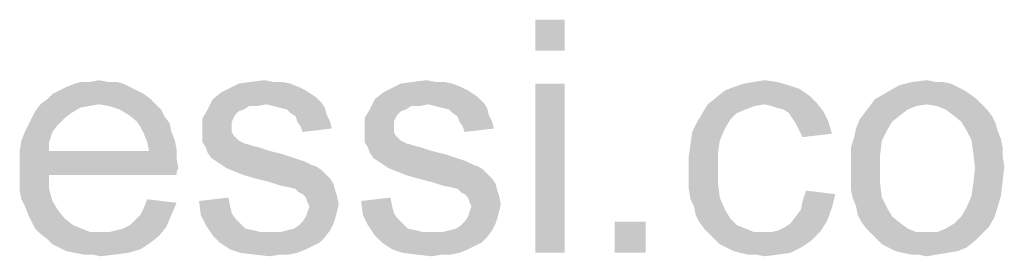
# Model space of a CAD drawing. Units: millimetres. Extents: x 0 to 210, y 0 to 297.
# Drawn here: x 124 to 131, y 8 to 10 of the extents above; entities that cross this region are included whole.
import ezdxf

# ---------------------------------------------------------------- set-up
doc = ezdxf.new("R2010")
doc.units = ezdxf.units.MM
doc.header["$LTSCALE"] = 19.36
doc.layers.get('0').update_dxf_attribs({"linetype": 'CONTINUOUS'})

msp = doc.modelspace()

# ---------------------------------------------------------------- linework, layer by layer
at = {"color": 3, "linetype": 'Continuous'}
for points in [[(127.9825, 9.8), (127.7559, 9.56), (127.7559, 9.8)], [(127.7559, 9.56), (127.9825, 9.8), (127.9825, 9.56)], [(124.5692, 9.3067), (124.1292, 9.28), (124.1959, 9.3067)], [(124.1292, 9.28), (124.5692, 9.3067), (124.6225, 9.28)], [(124.4492, 9.32), (124.5159, 9.32), (124.1959, 9.3067)], [(124.3159, 9.32), (124.4492, 9.32), (124.1959, 9.3067)], [(124.3159, 9.32), (124.1959, 9.3067), (124.2492, 9.32)], [(124.1959, 9.3067), (124.5159, 9.32), (124.5692, 9.3067)], [(124.3159, 9.32), (124.3825, 9.3333), (124.4492, 9.32)], [(125.8625, 9.3067), (125.9292, 9.28), (125.3825, 9.2667)], [(125.8625, 9.3067), (125.3825, 9.2667), (125.4625, 9.3067)], [(125.7292, 9.32), (125.7959, 9.32), (125.4625, 9.3067)], [(125.7292, 9.32), (125.4625, 9.3067), (125.5559, 9.32)], [(125.4625, 9.3067), (125.7959, 9.32), (125.8625, 9.3067)], [(125.5559, 9.32), (125.6625, 9.3333), (125.7292, 9.32)], [(127.1159, 9.3067), (127.1825, 9.28), (126.6359, 9.2667)], [(127.1159, 9.3067), (126.6359, 9.2667), (126.7159, 9.3067)], [(126.9825, 9.32), (127.0492, 9.32), (126.7159, 9.3067)], [(126.9825, 9.32), (126.7159, 9.3067), (126.8092, 9.32)], [(126.7159, 9.3067), (127.0492, 9.32), (127.1159, 9.3067)], [(126.8092, 9.32), (126.9159, 9.3333), (126.9825, 9.32)], [(127.9825, 9.3067), (127.7559, 8), (127.7559, 9.3067)], [(127.7559, 8), (127.9825, 9.3067), (127.9825, 8)], [(129.7159, 9.2933), (129.2892, 9.28), (129.3692, 9.3067)], [(129.2892, 9.28), (129.7159, 9.2933), (129.7959, 9.2667)], [(129.6225, 9.32), (129.3692, 9.3067), (129.4492, 9.32)], [(129.3692, 9.3067), (129.6225, 9.32), (129.7159, 9.2933)], [(129.4492, 9.32), (129.5292, 9.3333), (129.6225, 9.32)], [(131.0225, 9.28), (130.4759, 9.24), (130.5692, 9.2933)], [(130.9025, 9.32), (130.9692, 9.3067), (130.5692, 9.2933)], [(130.8492, 9.32), (130.9025, 9.32), (130.5692, 9.2933)], [(130.8492, 9.32), (130.5692, 9.2933), (130.6759, 9.32)], [(130.5692, 9.2933), (130.9692, 9.3067), (131.0225, 9.28)], [(130.6759, 9.32), (130.7825, 9.3333), (130.8492, 9.32)], [(124.7292, 9.2267), (123.9825, 9.1867), (124.0225, 9.2267)], [(123.9825, 9.1867), (124.7292, 9.2267), (124.7825, 9.1867)], [(124.6759, 9.2533), (124.0225, 9.2267), (124.0759, 9.2533)], [(124.0225, 9.2267), (124.6759, 9.2533), (124.7292, 9.2267)], [(124.6225, 9.28), (124.0759, 9.2533), (124.1292, 9.28)], [(124.0759, 9.2533), (124.6225, 9.28), (124.6759, 9.2533)], [(126.0225, 9.2267), (125.2625, 9.1867), (125.3292, 9.24)], [(126.0225, 9.2267), (126.0625, 9.2), (125.2625, 9.1867)], [(125.9825, 9.2533), (125.3292, 9.24), (125.3825, 9.2667)], [(125.3292, 9.24), (125.9825, 9.2533), (126.0225, 9.2267)], [(125.3825, 9.2667), (125.9292, 9.28), (125.9825, 9.2533)], [(127.2759, 9.2267), (126.5159, 9.1867), (126.5825, 9.24)], [(127.2759, 9.2267), (127.3159, 9.2), (126.5159, 9.1867)], [(127.2359, 9.2533), (126.5825, 9.24), (126.6359, 9.2667)], [(126.5825, 9.24), (127.2359, 9.2533), (127.2759, 9.2267)], [(126.6359, 9.2667), (127.1825, 9.28), (127.2359, 9.2533)], [(129.8759, 9.2133), (129.1559, 9.2), (129.2225, 9.2533)], [(129.1559, 9.2), (129.8759, 9.2133), (129.9292, 9.16)], [(129.7959, 9.2667), (129.2225, 9.2533), (129.2892, 9.28)], [(129.2225, 9.2533), (129.7959, 9.2667), (129.8759, 9.2133)], [(131.1159, 9.2267), (130.3825, 9.1867), (130.4759, 9.24)], [(130.3825, 9.1867), (131.1159, 9.2267), (131.1692, 9.1867)], [(131.0225, 9.28), (131.0759, 9.2533), (130.4759, 9.24)], [(130.4759, 9.24), (131.0759, 9.2533), (131.1159, 9.2267)], [(124.3825, 9.1467), (124.3025, 9.1333), (123.8892, 9.0933)], [(124.3825, 9.1467), (123.8892, 9.0933), (123.9292, 9.1467)], [(124.7825, 9.1867), (123.9292, 9.1467), (123.9825, 9.1867)], [(124.3825, 9.1467), (123.9292, 9.1467), (124.7825, 9.1867)], [(124.3825, 9.1467), (124.7825, 9.1867), (124.8225, 9.1467)], [(124.8225, 9.1467), (124.4625, 9.1333), (124.3825, 9.1467)], [(124.5425, 9.1067), (124.4625, 9.1333), (124.8225, 9.1467)], [(124.5425, 9.1067), (124.8225, 9.1467), (124.8625, 9.1067)], [(125.6759, 9.1467), (125.2225, 9.1067), (125.2625, 9.1867)], [(125.6759, 9.1467), (125.5425, 9.1333), (125.2225, 9.1067)], [(125.2625, 9.1867), (126.0625, 9.2), (126.1025, 9.16)], [(125.2625, 9.1867), (126.1025, 9.16), (125.6759, 9.1467)], [(125.5425, 9.1333), (125.6759, 9.1467), (125.6092, 9.1333)], [(125.7292, 9.1333), (125.6759, 9.1467), (126.1025, 9.16)], [(125.7825, 9.12), (125.7292, 9.1333), (126.1025, 9.16)], [(125.7825, 9.12), (126.1025, 9.16), (126.1292, 9.12)], [(126.9292, 9.1467), (126.4759, 9.1067), (126.5159, 9.1867)], [(126.9292, 9.1467), (126.7959, 9.1333), (126.4759, 9.1067)], [(126.5159, 9.1867), (127.3159, 9.2), (127.3559, 9.16)], [(126.5159, 9.1867), (127.3559, 9.16), (126.9292, 9.1467)], [(126.7959, 9.1333), (126.9292, 9.1467), (126.8625, 9.1333)], [(126.9825, 9.1333), (126.9292, 9.1467), (127.3559, 9.16)], [(127.0359, 9.12), (126.9825, 9.1333), (127.3559, 9.16)], [(127.0359, 9.12), (127.3559, 9.16), (127.3825, 9.12)], [(129.5292, 9.1467), (129.4492, 9.1333), (129.0492, 9.08)], [(129.5292, 9.1467), (129.0492, 9.08), (129.0892, 9.1467)], [(129.9292, 9.16), (129.0892, 9.1467), (129.1559, 9.2)], [(129.5292, 9.1467), (129.0892, 9.1467), (129.9292, 9.16)], [(129.5825, 9.1333), (129.5292, 9.1467), (129.9292, 9.16)], [(129.6225, 9.12), (129.5825, 9.1333), (129.9292, 9.16)], [(129.6759, 9.1067), (129.6225, 9.12), (129.9292, 9.16)], [(129.6759, 9.1067), (129.9292, 9.16), (129.9825, 9.0933)], [(131.1692, 9.1867), (130.7825, 9.1467), (130.3425, 9.1333)], [(131.1692, 9.1867), (130.3425, 9.1333), (130.3825, 9.1867)], [(130.3425, 9.1333), (130.7825, 9.1467), (130.7025, 9.1333)], [(130.7825, 9.1467), (131.1692, 9.1867), (131.2092, 9.1467)], [(131.2092, 9.1467), (130.8625, 9.1333), (130.7825, 9.1467)], [(130.9292, 9.1067), (130.8625, 9.1333), (131.2092, 9.1467)], [(130.9292, 9.1067), (131.2092, 9.1467), (131.2492, 9.1067)], [(124.1692, 9.08), (123.8625, 9.04), (123.8892, 9.0933)], [(123.8625, 9.04), (124.1692, 9.08), (124.1159, 9.04)], [(124.3025, 9.1333), (124.2359, 9.12), (123.8892, 9.0933)], [(123.8892, 9.0933), (124.2359, 9.12), (124.1692, 9.08)], [(124.8625, 9.1067), (124.6092, 9.0667), (124.5425, 9.1067)], [(124.6092, 9.0667), (124.8625, 9.1067), (124.8892, 9.0533)], [(124.8892, 9.0533), (124.6759, 9.0133), (124.6092, 9.0667)], [(125.5025, 9.1067), (125.4625, 9.0933), (125.1825, 9.04)], [(125.5025, 9.1067), (125.1825, 9.04), (125.2225, 9.1067)], [(125.4625, 9.0933), (125.4359, 9.0667), (125.1825, 9.04)], [(125.1825, 9.04), (125.4359, 9.0667), (125.4225, 9.04)], [(125.2225, 9.1067), (125.5425, 9.1333), (125.5025, 9.1067)], [(126.1292, 9.12), (125.8359, 9.1067), (125.7825, 9.12)], [(125.8625, 9.08), (125.8359, 9.1067), (126.1292, 9.12)], [(125.8625, 9.08), (126.1292, 9.12), (126.1425, 9.0667)], [(126.1425, 9.0667), (125.9025, 9.0533), (125.8625, 9.08)], [(125.9159, 9.0133), (125.9025, 9.0533), (126.1425, 9.0667)], [(125.9159, 9.0133), (126.1425, 9.0667), (126.1692, 9.0133)], [(126.7559, 9.1067), (126.7159, 9.0933), (126.4359, 9.04)], [(126.7559, 9.1067), (126.4359, 9.04), (126.4759, 9.1067)], [(126.7159, 9.0933), (126.6892, 9.0667), (126.4359, 9.04)], [(126.4359, 9.04), (126.6892, 9.0667), (126.6759, 9.04)], [(126.4759, 9.1067), (126.7959, 9.1333), (126.7559, 9.1067)], [(127.3825, 9.12), (127.0892, 9.1067), (127.0359, 9.12)], [(127.1159, 9.08), (127.0892, 9.1067), (127.3825, 9.12)], [(127.1159, 9.08), (127.3825, 9.12), (127.3959, 9.0667)], [(127.3959, 9.0667), (127.1559, 9.0533), (127.1159, 9.08)], [(127.1692, 9.0133), (127.1559, 9.0533), (127.3959, 9.0667)], [(127.1692, 9.0133), (127.3959, 9.0667), (127.4225, 9.0133)], [(129.3159, 9.08), (129.2625, 9.0267), (129.0092, 9.0133)], [(129.3159, 9.08), (129.0092, 9.0133), (129.0492, 9.08)], [(129.4492, 9.1333), (129.3825, 9.1067), (129.0492, 9.08)], [(129.0492, 9.08), (129.3825, 9.1067), (129.3159, 9.08)], [(129.9825, 9.0933), (129.7159, 9.08), (129.6759, 9.1067)], [(129.7425, 9.04), (129.7159, 9.08), (129.9825, 9.0933)], [(129.7425, 9.04), (129.9825, 9.0933), (130.0225, 9.0133)], [(130.5825, 9.0667), (130.2625, 9.0267), (130.3025, 9.08)], [(130.2625, 9.0267), (130.5825, 9.0667), (130.5159, 9.0133)], [(130.7025, 9.1333), (130.6359, 9.1067), (130.3025, 9.08)], [(130.7025, 9.1333), (130.3025, 9.08), (130.3425, 9.1333)], [(130.3025, 9.08), (130.6359, 9.1067), (130.5825, 9.0667)], [(131.2492, 9.1067), (130.9825, 9.0667), (130.9292, 9.1067)], [(130.9825, 9.0667), (131.2492, 9.1067), (131.2892, 9.0533)], [(131.2892, 9.0533), (131.0492, 9.0133), (130.9825, 9.0667)], [(124.0625, 8.9867), (123.8092, 8.9333), (123.8359, 8.9867)], [(123.8092, 8.9333), (124.0625, 8.9867), (124.0225, 8.9333)], [(124.1159, 9.04), (123.8359, 8.9867), (123.8625, 9.04)], [(123.8359, 8.9867), (124.1159, 9.04), (124.0625, 8.9867)], [(124.6759, 9.0133), (124.8892, 9.0533), (124.9292, 9)], [(124.9292, 9), (124.7025, 8.9733), (124.6759, 9.0133)], [(124.7025, 8.9733), (124.9292, 9), (124.9425, 8.9333)], [(125.4225, 9.04), (125.4092, 9.0133), (125.1825, 8.9467)], [(125.4225, 9.04), (125.1825, 8.9467), (125.1825, 9.04)], [(125.4092, 9.0133), (125.4092, 8.9733), (125.1825, 8.9467)], [(126.1692, 9.0133), (125.9425, 8.9733), (125.9159, 9.0133)], [(125.9425, 8.9733), (126.1692, 9.0133), (126.1825, 8.96)], [(126.6759, 9.04), (126.6625, 9.0133), (126.4359, 8.9467)], [(126.6759, 9.04), (126.4359, 8.9467), (126.4359, 9.04)], [(126.6625, 9.0133), (126.6625, 8.9733), (126.4359, 8.9467)], [(127.4225, 9.0133), (127.1959, 8.9733), (127.1692, 9.0133)], [(127.1959, 8.9733), (127.4225, 9.0133), (127.4359, 8.96)], [(129.2225, 8.96), (128.9692, 8.9333), (129.0092, 9.0133)], [(129.0092, 9.0133), (129.2625, 9.0267), (129.2225, 8.96)], [(130.0225, 9.0133), (129.7692, 9), (129.7425, 9.04)], [(129.7959, 8.9467), (129.7692, 9), (130.0225, 9.0133)], [(129.7959, 8.9467), (130.0225, 9.0133), (130.0492, 8.92)], [(130.5159, 9.0133), (130.2359, 8.96), (130.2625, 9.0267)], [(130.2359, 8.96), (130.5159, 9.0133), (130.4759, 8.9467)], [(131.0492, 9.0133), (131.2892, 9.0533), (131.3159, 9)], [(131.3159, 9), (131.0892, 8.9467), (131.0492, 9.0133)], [(131.0892, 8.9467), (131.3159, 9), (131.3292, 8.9467)], [(124.0225, 8.9333), (123.7825, 8.8667), (123.8092, 8.9333)], [(123.7825, 8.8667), (124.0225, 8.9333), (123.9959, 8.8533)], [(124.9425, 8.9333), (124.7292, 8.92), (124.7025, 8.9733)], [(124.7292, 8.92), (124.9425, 8.9333), (124.9692, 8.8667)], [(124.9692, 8.8667), (124.7559, 8.8533), (124.7292, 8.92)], [(125.1825, 8.9467), (125.4092, 8.9733), (125.4092, 8.9333)], [(125.4092, 8.9333), (125.1825, 8.9067), (125.1825, 8.9467)], [(125.1825, 8.9067), (125.4092, 8.9333), (125.4225, 8.9067)], [(126.1825, 8.96), (125.9559, 8.9333), (125.9425, 8.9733)], [(126.4359, 8.9467), (126.6625, 8.9733), (126.6625, 8.9333)], [(126.6625, 8.9333), (126.4359, 8.9067), (126.4359, 8.9467)], [(126.4359, 8.9067), (126.6625, 8.9333), (126.6759, 8.9067)], [(127.4359, 8.96), (127.2092, 8.9333), (127.1959, 8.9733)], [(129.1825, 8.8667), (128.9559, 8.84), (128.9692, 8.9333)], [(128.9692, 8.9333), (129.2225, 8.96), (129.1825, 8.8667)], [(130.0492, 8.92), (129.8225, 8.8933), (129.7959, 8.9467)], [(130.4759, 8.9467), (130.2225, 8.8933), (130.2359, 8.96)], [(130.2225, 8.8933), (130.4759, 8.9467), (130.4359, 8.8667)], [(131.3292, 8.9467), (131.1292, 8.8667), (131.0892, 8.9467)], [(131.3292, 8.9467), (131.3559, 8.88), (131.1292, 8.8667)], [(123.9959, 8.8533), (123.7692, 8.7867), (123.7825, 8.8667)], [(123.7692, 8.7867), (123.9959, 8.8533), (123.9959, 8.7867)], [(124.7559, 8.8533), (124.9692, 8.8667), (124.9825, 8.8)], [(124.9825, 8.8), (124.7692, 8.7867), (124.7559, 8.8533)], [(125.4225, 8.9067), (125.4625, 8.8667), (125.1825, 8.8533)], [(125.4225, 8.9067), (125.1825, 8.8533), (125.1825, 8.9067)], [(125.1825, 8.8533), (125.4625, 8.8667), (125.5159, 8.84)], [(125.5159, 8.84), (125.2092, 8.8133), (125.1825, 8.8533)], [(125.5292, 8.84), (125.5692, 8.8267), (125.2092, 8.8133)], [(125.5159, 8.84), (125.5292, 8.84), (125.2092, 8.8133)], [(126.6759, 8.9067), (126.7159, 8.8667), (126.4359, 8.8533)], [(126.6759, 8.9067), (126.4359, 8.8533), (126.4359, 8.9067)], [(126.4359, 8.8533), (126.7159, 8.8667), (126.7692, 8.84)], [(126.7692, 8.84), (126.4625, 8.8133), (126.4359, 8.8533)], [(126.7825, 8.84), (126.8225, 8.8267), (126.4625, 8.8133)], [(126.7692, 8.84), (126.7825, 8.84), (126.4625, 8.8133)], [(129.1692, 8.7733), (128.9425, 8.7467), (128.9559, 8.84)], [(128.9559, 8.84), (129.1825, 8.8667), (129.1692, 8.7733)], [(130.4359, 8.8667), (130.1959, 8.8133), (130.2225, 8.8933)], [(130.1959, 8.8133), (130.4359, 8.8667), (130.4225, 8.76)], [(131.1292, 8.8667), (131.3559, 8.88), (131.3692, 8.8133)], [(131.3692, 8.8133), (131.1425, 8.7733), (131.1292, 8.8667)], [(124.7692, 8.7867), (124.9825, 8.7333), (123.7692, 8.72)], [(123.9959, 8.7867), (124.7692, 8.7867), (123.7692, 8.72)], [(123.9959, 8.7867), (123.7692, 8.72), (123.7692, 8.7867)], [(124.7692, 8.7867), (124.9825, 8.8), (124.9825, 8.7333)], [(125.2092, 8.8133), (125.5692, 8.8267), (125.6225, 8.8133)], [(125.6225, 8.8133), (125.2225, 8.7733), (125.2092, 8.8133)], [(125.6225, 8.8133), (125.7025, 8.7867), (125.2225, 8.7733)], [(125.2225, 8.7733), (125.7025, 8.7867), (125.8092, 8.76)], [(125.8092, 8.76), (125.2492, 8.7333), (125.2225, 8.7733)], [(125.2492, 8.7333), (125.8092, 8.76), (125.8892, 8.7333)], [(126.4625, 8.8133), (126.8225, 8.8267), (126.8759, 8.8133)], [(126.8759, 8.8133), (126.4759, 8.7733), (126.4625, 8.8133)], [(126.8759, 8.8133), (126.9559, 8.7867), (126.4759, 8.7733)], [(126.4759, 8.7733), (126.9559, 8.7867), (127.0625, 8.76)], [(127.0625, 8.76), (126.5025, 8.7333), (126.4759, 8.7733)], [(126.5025, 8.7333), (127.0625, 8.76), (127.1425, 8.7333)], [(128.9425, 8.7467), (129.1692, 8.7733), (129.1692, 8.6533)], [(130.4225, 8.76), (130.1959, 8.7333), (130.1959, 8.8133)], [(130.1959, 8.6533), (130.1959, 8.7333), (130.4225, 8.76)], [(130.1959, 8.6533), (130.4225, 8.76), (130.4225, 8.6533)], [(131.1425, 8.7733), (131.3692, 8.8133), (131.3692, 8.7467)], [(131.3692, 8.7467), (131.1559, 8.6533), (131.1425, 8.7733)], [(123.7692, 8.72), (124.9825, 8.7333), (124.9959, 8.6533)], [(124.9959, 8.6533), (123.7692, 8.64), (123.7692, 8.72)], [(125.8892, 8.7333), (125.2892, 8.7067), (125.2492, 8.7333)], [(125.2892, 8.7067), (125.8892, 8.7333), (125.9692, 8.7067)], [(125.9692, 8.7067), (125.3292, 8.68), (125.2892, 8.7067)], [(125.3292, 8.68), (125.9692, 8.7067), (126.0225, 8.68)], [(126.0225, 8.68), (125.3692, 8.6533), (125.3292, 8.68)], [(126.0225, 8.68), (126.0625, 8.6667), (125.3692, 8.6533)], [(127.1425, 8.7333), (126.5425, 8.7067), (126.5025, 8.7333)], [(126.5425, 8.7067), (127.1425, 8.7333), (127.2225, 8.7067)], [(127.2225, 8.7067), (126.5825, 8.68), (126.5425, 8.7067)], [(126.5825, 8.68), (127.2225, 8.7067), (127.2759, 8.68)], [(127.2759, 8.68), (126.6225, 8.6533), (126.5825, 8.68)], [(127.2759, 8.68), (127.3159, 8.6667), (126.6225, 8.6533)], [(129.1692, 8.6533), (128.9425, 8.64), (128.9425, 8.7467)], [(131.3692, 8.7467), (131.3825, 8.6667), (131.1559, 8.6533)], [(123.7692, 8.64), (124.9959, 8.6533), (124.9825, 8.6267)], [(123.7692, 8.64), (124.9825, 8.6267), (123.9959, 8.6)], [(123.9959, 8.6), (123.7692, 8.56), (123.7692, 8.64)], [(123.9959, 8.6), (124.9825, 8.6267), (124.9825, 8.6)], [(125.3692, 8.6533), (126.0625, 8.6667), (126.1025, 8.64)], [(126.1025, 8.64), (125.4359, 8.6267), (125.3692, 8.6533)], [(125.5025, 8.6), (125.4359, 8.6267), (126.1025, 8.64)], [(125.5025, 8.6), (126.1025, 8.64), (126.1425, 8.6)], [(126.6225, 8.6533), (127.3159, 8.6667), (127.3559, 8.64)], [(127.3559, 8.64), (126.6892, 8.6267), (126.6225, 8.6533)], [(126.7559, 8.6), (126.6892, 8.6267), (127.3559, 8.64)], [(126.7559, 8.6), (127.3559, 8.64), (127.3959, 8.6)], [(128.9425, 8.56), (128.9425, 8.64), (129.1692, 8.6533)], [(128.9425, 8.56), (129.1692, 8.6533), (129.1692, 8.5333)], [(130.4225, 8.6533), (130.1959, 8.5733), (130.1959, 8.6533)], [(130.1959, 8.5733), (130.4225, 8.6533), (130.4225, 8.5333)], [(131.3692, 8.5467), (131.1425, 8.5333), (131.1559, 8.6533)], [(131.1559, 8.6533), (131.3825, 8.6667), (131.3692, 8.5467)], [(123.7692, 8.56), (123.9959, 8.6), (123.9959, 8.4933)], [(123.9959, 8.4933), (123.7692, 8.48), (123.7692, 8.56)], [(126.1425, 8.6), (125.5959, 8.5733), (125.5025, 8.6)], [(125.5959, 8.5733), (126.1425, 8.6), (126.1692, 8.5733)], [(126.1692, 8.5733), (125.7025, 8.5467), (125.5959, 8.5733)], [(125.7025, 8.5467), (126.1692, 8.5733), (126.1959, 8.5333)], [(126.1959, 8.5333), (125.7825, 8.52), (125.7025, 8.5467)], [(125.8492, 8.5067), (125.7825, 8.52), (126.1959, 8.5333)], [(125.9025, 8.4933), (125.8492, 8.5067), (126.1959, 8.5333)], [(125.9025, 8.4933), (126.1959, 8.5333), (126.2092, 8.48)], [(127.3959, 8.6), (126.8492, 8.5733), (126.7559, 8.6)], [(126.8492, 8.5733), (127.3959, 8.6), (127.4225, 8.5733)], [(127.4225, 8.5733), (126.9559, 8.5467), (126.8492, 8.5733)], [(126.9559, 8.5467), (127.4225, 8.5733), (127.4492, 8.5333)], [(127.4492, 8.5333), (127.0359, 8.52), (126.9559, 8.5467)], [(127.1025, 8.5067), (127.0359, 8.52), (127.4492, 8.5333)], [(127.1559, 8.4933), (127.1025, 8.5067), (127.4492, 8.5333)], [(127.1559, 8.4933), (127.4492, 8.5333), (127.4625, 8.48)], [(129.1692, 8.5333), (128.9425, 8.4933), (128.9425, 8.56)], [(128.9425, 8.4933), (129.1692, 8.5333), (129.1825, 8.4267)], [(130.4225, 8.5333), (130.1959, 8.4933), (130.1959, 8.5733)], [(130.2092, 8.4267), (130.1959, 8.4933), (130.4225, 8.5333)], [(130.2092, 8.4267), (130.4225, 8.5333), (130.4359, 8.4267)], [(131.1292, 8.44), (131.1425, 8.5333), (131.3692, 8.5467)], [(131.1292, 8.44), (131.3692, 8.5467), (131.3559, 8.44)], [(123.7825, 8.4133), (123.7692, 8.48), (123.9959, 8.4933)], [(123.7825, 8.4133), (123.9959, 8.4933), (124.0225, 8.4)], [(126.2092, 8.48), (125.9292, 8.4667), (125.9025, 8.4933)], [(125.9559, 8.4533), (125.9292, 8.4667), (126.2092, 8.48)], [(125.9559, 8.4533), (126.2092, 8.48), (126.2225, 8.44)], [(126.2225, 8.44), (125.9825, 8.4267), (125.9559, 8.4533)], [(127.4625, 8.48), (127.1825, 8.4667), (127.1559, 8.4933)], [(127.2092, 8.4533), (127.1825, 8.4667), (127.4625, 8.48)], [(127.2092, 8.4533), (127.4625, 8.48), (127.4759, 8.44)], [(127.4759, 8.44), (127.2359, 8.4267), (127.2092, 8.4533)], [(129.1825, 8.4267), (128.9559, 8.4133), (128.9425, 8.4933)], [(130.0759, 8.4533), (129.8225, 8.4), (129.8492, 8.48)], [(129.8225, 8.4), (130.0759, 8.4533), (130.0492, 8.3467)], [(124.0225, 8.4), (123.8092, 8.36), (123.7825, 8.4133)], [(123.8092, 8.36), (124.0225, 8.4), (124.0625, 8.3333)], [(124.7025, 8.2933), (124.7292, 8.3467), (124.9825, 8.3867)], [(124.7025, 8.2933), (124.9825, 8.3867), (124.9425, 8.2933)], [(124.9825, 8.3867), (124.7292, 8.3467), (124.7559, 8.4133)], [(125.1559, 8.4), (125.3825, 8.4267), (125.3959, 8.36)], [(125.3959, 8.36), (125.1692, 8.2933), (125.1559, 8.4)], [(125.9959, 8.3867), (125.9825, 8.4267), (126.2225, 8.44)], [(125.9959, 8.3867), (126.2225, 8.44), (126.2359, 8.3733)], [(126.2359, 8.3733), (126.0092, 8.36), (125.9959, 8.3867)], [(126.4092, 8.4), (126.6359, 8.4267), (126.6492, 8.36)], [(126.6492, 8.36), (126.4225, 8.2933), (126.4092, 8.4)], [(127.2492, 8.3867), (127.2359, 8.4267), (127.4759, 8.44)], [(127.2492, 8.3867), (127.4759, 8.44), (127.4892, 8.3733)], [(127.4892, 8.3733), (127.2625, 8.36), (127.2492, 8.3867)], [(128.9825, 8.36), (128.9559, 8.4133), (129.1825, 8.4267)], [(128.9825, 8.36), (129.1825, 8.4267), (129.2225, 8.3333)], [(130.0492, 8.3467), (129.8092, 8.3333), (129.8225, 8.4)], [(130.4359, 8.4267), (130.2359, 8.36), (130.2092, 8.4267)], [(130.2359, 8.36), (130.4359, 8.4267), (130.4759, 8.3467)], [(131.3559, 8.44), (131.0892, 8.3467), (131.1292, 8.44)], [(131.0892, 8.3467), (131.3559, 8.44), (131.3292, 8.3467)], [(124.0625, 8.3333), (123.8359, 8.2933), (123.8092, 8.36)], [(123.8359, 8.2933), (124.0625, 8.3333), (124.1159, 8.2667)], [(125.3959, 8.36), (125.4092, 8.3067), (125.1692, 8.2933)], [(125.1692, 8.2933), (125.4092, 8.3067), (125.4359, 8.2667)], [(126.2225, 8.32), (125.9825, 8.28), (125.9959, 8.32)], [(125.9825, 8.28), (126.2225, 8.32), (126.2092, 8.2667)], [(125.9959, 8.32), (126.0092, 8.36), (126.2359, 8.3733)], [(125.9959, 8.32), (126.2359, 8.3733), (126.2225, 8.32)], [(126.6492, 8.36), (126.6625, 8.3067), (126.4225, 8.2933)], [(126.4225, 8.2933), (126.6625, 8.3067), (126.6892, 8.2667)], [(127.4759, 8.32), (127.2359, 8.28), (127.2492, 8.32)], [(127.2359, 8.28), (127.4759, 8.32), (127.4625, 8.2667)], [(127.2492, 8.32), (127.2625, 8.36), (127.4892, 8.3733)], [(127.2492, 8.32), (127.4892, 8.3733), (127.4759, 8.32)], [(129.2225, 8.3333), (128.9959, 8.2933), (128.9825, 8.36)], [(128.9959, 8.2933), (129.2225, 8.3333), (129.2625, 8.2667)], [(129.7692, 8.28), (129.8092, 8.3333), (130.0492, 8.3467)], [(129.7692, 8.28), (130.0492, 8.3467), (130.0092, 8.24)], [(130.4759, 8.3467), (130.2492, 8.2933), (130.2359, 8.36)], [(130.2492, 8.2933), (130.4759, 8.3467), (130.5159, 8.28)], [(131.3292, 8.3467), (131.0492, 8.28), (131.0892, 8.3467)], [(131.0492, 8.28), (131.3292, 8.3467), (131.3025, 8.2667)], [(124.1159, 8.2667), (123.8625, 8.24), (123.8359, 8.2933)], [(123.8625, 8.24), (124.1159, 8.2667), (124.1825, 8.2133)], [(124.1825, 8.2133), (123.8892, 8.1867), (123.8625, 8.24)], [(124.6225, 8.2133), (124.6625, 8.2533), (124.9425, 8.2933)], [(124.6225, 8.2133), (124.9425, 8.2933), (124.9025, 8.2)], [(124.9425, 8.2933), (124.6625, 8.2533), (124.7025, 8.2933)], [(125.4359, 8.2667), (125.2092, 8.2133), (125.1692, 8.2933)], [(125.4359, 8.2667), (125.4759, 8.2267), (125.2092, 8.2133)], [(125.2092, 8.2133), (125.4759, 8.2267), (125.5159, 8.1867)], [(125.8359, 8.1733), (125.8892, 8.1867), (126.1959, 8.2267)], [(125.8359, 8.1733), (126.1959, 8.2267), (126.1692, 8.1733)], [(125.8892, 8.1867), (125.9292, 8.2133), (126.1959, 8.2267)], [(126.1959, 8.2267), (125.9292, 8.2133), (125.9559, 8.24)], [(126.2092, 8.2667), (125.9559, 8.24), (125.9825, 8.28)], [(125.9559, 8.24), (126.2092, 8.2667), (126.1959, 8.2267)], [(126.6892, 8.2667), (126.4625, 8.2133), (126.4225, 8.2933)], [(126.6892, 8.2667), (126.7292, 8.2267), (126.4625, 8.2133)], [(126.4625, 8.2133), (126.7292, 8.2267), (126.7692, 8.1867)], [(127.0892, 8.1733), (127.1425, 8.1867), (127.4492, 8.2267)], [(127.0892, 8.1733), (127.4492, 8.2267), (127.4225, 8.1733)], [(127.1425, 8.1867), (127.1825, 8.2133), (127.4492, 8.2267)], [(127.4492, 8.2267), (127.1825, 8.2133), (127.2092, 8.24)], [(127.4625, 8.2667), (127.2092, 8.24), (127.2359, 8.28)], [(127.2092, 8.24), (127.4625, 8.2667), (127.4492, 8.2267)], [(128.6092, 8.24), (128.3692, 8), (128.3692, 8.24)], [(128.3692, 8), (128.6092, 8.24), (128.6092, 8)], [(129.2625, 8.2667), (129.0225, 8.24), (128.9959, 8.2933)], [(129.0225, 8.24), (129.2625, 8.2667), (129.3159, 8.2133)], [(129.3159, 8.2133), (129.0625, 8.1867), (129.0225, 8.24)], [(129.5825, 8.16), (129.6359, 8.1733), (130.0092, 8.24)], [(129.5825, 8.16), (130.0092, 8.24), (129.9559, 8.16)], [(129.6359, 8.1733), (129.6892, 8.2), (130.0092, 8.24)], [(129.6892, 8.2), (129.7292, 8.2267), (130.0092, 8.24)], [(130.0092, 8.24), (129.7292, 8.2267), (129.7692, 8.28)], [(130.5159, 8.28), (130.2759, 8.24), (130.2492, 8.2933)], [(130.2759, 8.24), (130.5159, 8.28), (130.5825, 8.2267)], [(130.5825, 8.2267), (130.3159, 8.1867), (130.2759, 8.24)], [(130.3159, 8.1867), (130.5825, 8.2267), (130.6359, 8.1867)], [(131.2625, 8.2), (130.9292, 8.1867), (130.9959, 8.2267)], [(131.3025, 8.2667), (130.9959, 8.2267), (131.0492, 8.28)], [(130.9959, 8.2267), (131.3025, 8.2667), (131.2625, 8.2)], [(123.8892, 8.1867), (124.1825, 8.2133), (124.2492, 8.1867)], [(124.2492, 8.1867), (123.9292, 8.1467), (123.8892, 8.1867)], [(124.2492, 8.1867), (124.3159, 8.16), (123.9292, 8.1467)], [(124.3959, 8.16), (124.4625, 8.16), (123.9292, 8.1467)], [(124.3159, 8.16), (124.3959, 8.16), (123.9292, 8.1467)], [(124.8492, 8.1333), (123.9292, 8.1467), (124.4625, 8.16)], [(124.8492, 8.1333), (123.9825, 8.1067), (123.9292, 8.1467)], [(124.4625, 8.16), (124.5159, 8.1733), (124.9025, 8.2)], [(124.4625, 8.16), (124.9025, 8.2), (124.8492, 8.1333)], [(124.5159, 8.1733), (124.5692, 8.1867), (124.9025, 8.2)], [(124.9025, 8.2), (124.5692, 8.1867), (124.6225, 8.2133)], [(125.5159, 8.1867), (125.2625, 8.1333), (125.2092, 8.2133)], [(125.5159, 8.1867), (125.5825, 8.1733), (125.2625, 8.1333)], [(125.5825, 8.1733), (125.6359, 8.16), (125.2625, 8.1333)], [(125.2625, 8.1333), (125.7825, 8.16), (126.1692, 8.1733)], [(125.2625, 8.1333), (126.1692, 8.1733), (126.1292, 8.12)], [(125.7025, 8.16), (125.7825, 8.16), (125.2625, 8.1333)], [(125.6359, 8.16), (125.7025, 8.16), (125.2625, 8.1333)], [(126.1692, 8.1733), (125.7825, 8.16), (125.8359, 8.1733)], [(126.7692, 8.1867), (126.5159, 8.1333), (126.4625, 8.2133)], [(126.7692, 8.1867), (126.8359, 8.1733), (126.5159, 8.1333)], [(126.8359, 8.1733), (126.8892, 8.16), (126.5159, 8.1333)], [(126.5159, 8.1333), (127.0359, 8.16), (127.4225, 8.1733)], [(126.5159, 8.1333), (127.4225, 8.1733), (127.3825, 8.12)], [(126.9559, 8.16), (127.0359, 8.16), (126.5159, 8.1333)], [(126.8892, 8.16), (126.9559, 8.16), (126.5159, 8.1333)], [(127.4225, 8.1733), (127.0359, 8.16), (127.0892, 8.1733)], [(129.0625, 8.1867), (129.3159, 8.2133), (129.3825, 8.1867)], [(129.3825, 8.1867), (129.1025, 8.1467), (129.0625, 8.1867)], [(129.3825, 8.1867), (129.4492, 8.16), (129.1025, 8.1467)], [(129.5825, 8.16), (129.9559, 8.16), (129.1025, 8.1467)], [(129.5159, 8.16), (129.5825, 8.16), (129.1025, 8.1467)], [(129.4492, 8.16), (129.5159, 8.16), (129.1025, 8.1467)], [(129.1425, 8.1067), (129.1025, 8.1467), (129.9559, 8.16)], [(129.1425, 8.1067), (129.9559, 8.16), (129.8892, 8.0933)], [(130.6359, 8.1867), (130.3559, 8.1467), (130.3159, 8.1867)], [(130.6359, 8.1867), (130.7025, 8.16), (130.3559, 8.1467)], [(130.7825, 8.16), (130.8625, 8.16), (130.3559, 8.1467)], [(130.7025, 8.16), (130.7825, 8.16), (130.3559, 8.1467)], [(131.2092, 8.1467), (130.3559, 8.1467), (130.8625, 8.16)], [(131.2092, 8.1467), (130.3959, 8.1067), (130.3559, 8.1467)], [(130.3959, 8.1067), (131.2092, 8.1467), (131.1559, 8.0933)], [(130.8625, 8.16), (130.9292, 8.1867), (131.2625, 8.2)], [(130.8625, 8.16), (131.2625, 8.2), (131.2092, 8.1467)], [(123.9825, 8.1067), (124.8492, 8.1333), (124.7825, 8.08)], [(124.7825, 8.08), (124.0225, 8.0667), (123.9825, 8.1067)], [(124.0759, 8.04), (124.0225, 8.0667), (124.7825, 8.08)], [(124.0759, 8.04), (124.7825, 8.08), (124.7025, 8.0267)], [(126.1292, 8.12), (125.3159, 8.08), (125.2625, 8.1333)], [(125.3159, 8.08), (126.1292, 8.12), (126.0892, 8.08)], [(126.0892, 8.08), (125.3959, 8.0267), (125.3159, 8.08)], [(126.0892, 8.08), (126.0359, 8.0533), (125.3959, 8.0267)], [(127.3825, 8.12), (126.5692, 8.08), (126.5159, 8.1333)], [(126.5692, 8.08), (127.3825, 8.12), (127.3425, 8.08)], [(127.3425, 8.08), (126.6492, 8.0267), (126.5692, 8.08)], [(127.3425, 8.08), (127.2892, 8.0533), (126.6492, 8.0267)], [(129.8892, 8.0933), (129.1825, 8.0667), (129.1425, 8.1067)], [(129.2359, 8.04), (129.1825, 8.0667), (129.8892, 8.0933)], [(129.2359, 8.04), (129.8892, 8.0933), (129.8092, 8.04)], [(131.1559, 8.0933), (130.4359, 8.0667), (130.3959, 8.1067)], [(130.4892, 8.04), (130.4359, 8.0667), (131.1559, 8.0933)], [(130.4892, 8.04), (131.1559, 8.0933), (131.0892, 8.04)], [(124.7025, 8.0267), (124.1292, 8.0133), (124.0759, 8.04)], [(124.1959, 8), (124.1292, 8.0133), (124.7025, 8.0267)], [(124.1959, 8), (124.7025, 8.0267), (124.6092, 8)], [(124.6092, 8), (124.2625, 7.9867), (124.1959, 8)], [(124.3292, 7.9867), (124.2625, 7.9867), (124.6092, 8)], [(124.3292, 7.9867), (124.6092, 8), (124.5025, 7.9867)], [(125.3959, 8.0267), (126.0359, 8.0533), (125.9825, 8.0267)], [(125.9825, 8.0267), (125.4759, 8), (125.3959, 8.0267)], [(125.4759, 8), (125.9825, 8.0267), (125.9159, 8)], [(125.9159, 8), (125.5825, 7.9867), (125.4759, 8)], [(125.7825, 7.9867), (125.5825, 7.9867), (125.9159, 8)], [(125.7825, 7.9867), (125.9159, 8), (125.8492, 7.9867)], [(126.6492, 8.0267), (127.2892, 8.0533), (127.2359, 8.0267)], [(127.2359, 8.0267), (126.7292, 8), (126.6492, 8.0267)], [(126.7292, 8), (127.2359, 8.0267), (127.1692, 8)], [(127.1692, 8), (126.8359, 7.9867), (126.7292, 8)], [(127.0359, 7.9867), (126.8359, 7.9867), (127.1692, 8)], [(127.0359, 7.9867), (127.1692, 8), (127.1025, 7.9867)], [(129.8092, 8.04), (129.2892, 8.0133), (129.2359, 8.04)], [(129.3425, 8), (129.2892, 8.0133), (129.8092, 8.04)], [(129.3425, 8), (129.8092, 8.04), (129.7292, 8)], [(129.7292, 8), (129.3959, 7.9867), (129.3425, 8)], [(129.4625, 7.9867), (129.3959, 7.9867), (129.7292, 8)], [(129.4625, 7.9867), (129.7292, 8), (129.6359, 7.9867)], [(131.0892, 8.04), (130.5425, 8.0133), (130.4892, 8.04)], [(130.5425, 8.0133), (131.0892, 8.04), (131.0225, 8.0133)], [(131.0225, 8.0133), (130.5959, 8), (130.5425, 8.0133)], [(130.5959, 8), (131.0225, 8.0133), (130.9425, 8)], [(130.9425, 8), (130.6625, 7.9867), (130.5959, 8)], [(130.7159, 7.9867), (130.6625, 7.9867), (130.9425, 8)], [(130.7159, 7.9867), (130.9425, 8), (130.8625, 7.9867)], [(124.5025, 7.9867), (124.3959, 7.9733), (124.3292, 7.9867)], [(125.7825, 7.9867), (125.7025, 7.9733), (125.5825, 7.9867)], [(127.0359, 7.9867), (126.9559, 7.9733), (126.8359, 7.9867)], [(129.6359, 7.9867), (129.5292, 7.9733), (129.4625, 7.9867)], [(130.8625, 7.9867), (130.7825, 7.9733), (130.7159, 7.9867)]]:
    msp.add_solid(points, dxfattribs=at)

doc.saveas('drawing.dxf')
